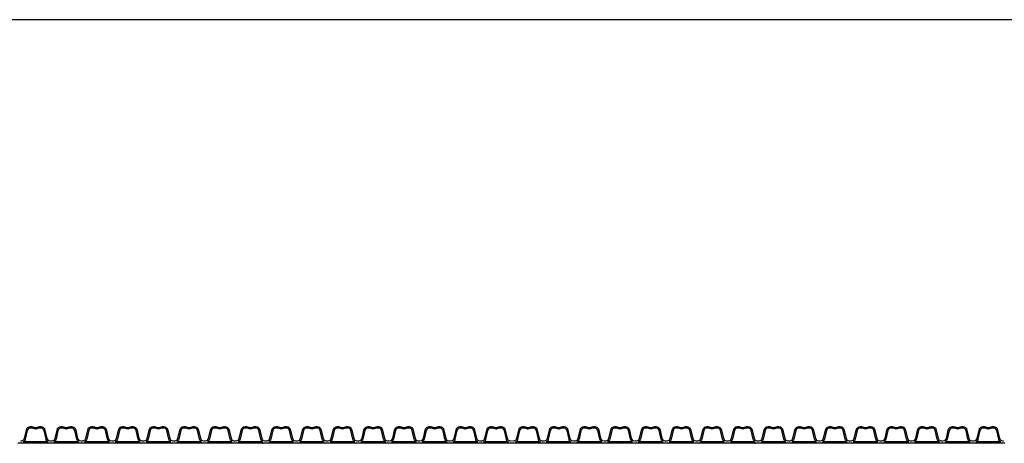
# Model space of a CAD drawing. Extents: x 90332 to 241669, y -97445 to 27552.
# Drawn here: x 105680 to 108875, y -46982 to -45607 of the extents above; entities that cross this region are included whole.
import ezdxf

# ---------------------------------------------------------------- set-up
doc = ezdxf.new("R2010")
doc.units = 0
doc.header["$LTSCALE"] = 20
doc.layers.add('PPROFILE', color=7, linetype='CONTINUOUS')
doc.layers.add('r0n020', color=7, linetype='CONTINUOUS')

msp = doc.modelspace()

# ---------------------------------------------------------------- linework, layer by layer
at = {"layer": 'PPROFILE'}
for p, q in [((105682.15505, -46982.41023), (105673.78337, -46982.41023)), ((105781.72305, -46982.41023), (105682.15505, -46982.41023)), ((105781.72305, -46982.41023), (105682.15505, -46982.41023)), ((105772.23755, -46977.91023), (105691.64056, -46977.91023)), ((105772.23755, -46977.91023), (105691.64056, -46977.91023)), ((105881.29105, -46982.41023), (105781.72305, -46982.41023)), ((105871.80555, -46977.91023), (105791.20856, -46977.91023)), ((105871.80555, -46977.91023), (105791.20856, -46977.91023)), ((105881.29105, -46982.41023), (105872.91937, -46982.41023)), ((105980.85905, -46982.41023), (105881.29105, -46982.41023)), ((105980.85905, -46982.41023), (105881.29105, -46982.41023)), ((105971.37355, -46977.91023), (105890.77656, -46977.91023)), ((105971.37355, -46977.91023), (105890.77656, -46977.91023)), ((106080.42705, -46982.41023), (105980.85905, -46982.41023)), ((106070.94155, -46977.91023), (105990.34456, -46977.91023)), ((106070.94155, -46977.91023), (105990.34456, -46977.91023)), ((106080.42705, -46982.41023), (106072.05537, -46982.41023)), ((106179.99505, -46982.41023), (106080.42705, -46982.41023)), ((106179.99505, -46982.41023), (106080.42705, -46982.41023)), ((106170.50955, -46977.91023), (106089.91256, -46977.91023)), ((106170.50955, -46977.91023), (106089.91256, -46977.91023)), ((106279.56305, -46982.41023), (106179.99505, -46982.41023)), ((106270.07755, -46977.91023), (106189.48056, -46977.91023)), ((106270.07755, -46977.91023), (106189.48056, -46977.91023)), ((106279.56305, -46982.41023), (106271.19137, -46982.41023)), ((106379.13105, -46982.41023), (106279.56305, -46982.41023)), ((106379.13105, -46982.41023), (106279.56305, -46982.41023)), ((106369.64555, -46977.91023), (106289.04856, -46977.91023)), ((106369.64555, -46977.91023), (106289.04856, -46977.91023)), ((106478.69905, -46982.41023), (106379.13105, -46982.41023)), ((106469.21355, -46977.91023), (106388.61656, -46977.91023)), ((106469.21355, -46977.91023), (106388.61656, -46977.91023)), ((106478.69905, -46982.41023), (106470.32737, -46982.41023)), ((106578.26705, -46982.41023), (106478.69905, -46982.41023)), ((106578.26705, -46982.41023), (106478.69905, -46982.41023)), ((106568.78155, -46977.91023), (106488.18456, -46977.91023)), ((106568.78155, -46977.91023), (106488.18456, -46977.91023)), ((106677.83505, -46982.41023), (106578.26705, -46982.41023)), ((106668.34955, -46977.91023), (106587.75256, -46977.91023)), ((106668.34955, -46977.91023), (106587.75256, -46977.91023)), ((106677.83505, -46982.41023), (106669.46337, -46982.41023)), ((106777.40305, -46982.41023), (106677.83505, -46982.41023)), ((106777.40305, -46982.41023), (106677.83505, -46982.41023)), ((106767.91755, -46977.91023), (106687.32056, -46977.91023)), ((106767.91755, -46977.91023), (106687.32056, -46977.91023)), ((106876.97105, -46982.41023), (106777.40305, -46982.41023)), ((106867.48555, -46977.91023), (106786.88856, -46977.91023)), ((106867.48555, -46977.91023), (106786.88856, -46977.91023)), ((106876.97105, -46982.41023), (106868.59937, -46982.41023)), ((106976.53905, -46982.41023), (106876.97105, -46982.41023)), ((106976.53905, -46982.41023), (106876.97105, -46982.41023)), ((106967.05355, -46977.91023), (106886.45656, -46977.91023)), ((106967.05355, -46977.91023), (106886.45656, -46977.91023)), ((107076.10705, -46982.41023), (106976.53905, -46982.41023)), ((107066.62155, -46977.91023), (106986.02456, -46977.91023)), ((107066.62155, -46977.91023), (106986.02456, -46977.91023)), ((107076.10705, -46982.41023), (107067.73537, -46982.41023)), ((107175.67505, -46982.41023), (107076.10705, -46982.41023)), ((107175.67505, -46982.41023), (107076.10705, -46982.41023)), ((107166.18955, -46977.91023), (107085.59256, -46977.91023)), ((107166.18955, -46977.91023), (107085.59256, -46977.91023)), ((107275.24305, -46982.41023), (107175.67505, -46982.41023)), ((107265.75755, -46977.91023), (107185.16056, -46977.91023)), ((107265.75755, -46977.91023), (107185.16056, -46977.91023)), ((107279.4289, -46982.41023), (107271.05721, -46982.41023)), ((107378.9969, -46982.41023), (107279.4289, -46982.41023)), ((107378.9969, -46982.41023), (107279.4289, -46982.41023)), ((107369.51139, -46977.91023), (107288.9144, -46977.91023)), ((107369.51139, -46977.91023), (107288.9144, -46977.91023)), ((107478.5649, -46982.41023), (107378.9969, -46982.41023)), ((107469.07939, -46977.91023), (107388.4824, -46977.91023)), ((107469.07939, -46977.91023), (107388.4824, -46977.91023)), ((107478.5649, -46982.41023), (107470.19321, -46982.41023)), ((107578.1329, -46982.41023), (107478.5649, -46982.41023)), ((107578.1329, -46982.41023), (107478.5649, -46982.41023)), ((107568.64739, -46977.91023), (107488.0504, -46977.91023)), ((107568.64739, -46977.91023), (107488.0504, -46977.91023)), ((107677.7009, -46982.41023), (107578.1329, -46982.41023)), ((107668.21539, -46977.91023), (107587.6184, -46977.91023)), ((107668.21539, -46977.91023), (107587.6184, -46977.91023)), ((107677.7009, -46982.41023), (107669.32921, -46982.41023)), ((107777.2689, -46982.41023), (107677.7009, -46982.41023)), ((107777.2689, -46982.41023), (107677.7009, -46982.41023)), ((107767.78339, -46977.91023), (107687.1864, -46977.91023)), ((107767.78339, -46977.91023), (107687.1864, -46977.91023)), ((107876.8369, -46982.41023), (107777.2689, -46982.41023)), ((107867.35139, -46977.91023), (107786.7544, -46977.91023)), ((107867.35139, -46977.91023), (107786.7544, -46977.91023)), ((107876.8369, -46982.41023), (107868.46521, -46982.41023)), ((107976.4049, -46982.41023), (107876.8369, -46982.41023)), ((107976.4049, -46982.41023), (107876.8369, -46982.41023)), ((107966.91939, -46977.91023), (107886.3224, -46977.91023)), ((107966.91939, -46977.91023), (107886.3224, -46977.91023)), ((108075.9729, -46982.41023), (107976.4049, -46982.41023)), ((108066.48739, -46977.91023), (107985.8904, -46977.91023)), ((108066.48739, -46977.91023), (107985.8904, -46977.91023)), ((108075.9729, -46982.41023), (108067.60121, -46982.41023)), ((108175.5409, -46982.41023), (108075.9729, -46982.41023)), ((108175.5409, -46982.41023), (108075.9729, -46982.41023)), ((108166.05539, -46977.91023), (108085.4584, -46977.91023)), ((108166.05539, -46977.91023), (108085.4584, -46977.91023)), ((108275.1089, -46982.41023), (108175.5409, -46982.41023)), ((108265.62339, -46977.91023), (108185.0264, -46977.91023)), ((108265.62339, -46977.91023), (108185.0264, -46977.91023)), ((108275.1089, -46982.41023), (108266.73721, -46982.41023)), ((108374.6769, -46982.41023), (108275.1089, -46982.41023)), ((108374.6769, -46982.41023), (108275.1089, -46982.41023)), ((108365.19139, -46977.91023), (108284.5944, -46977.91023)), ((108365.19139, -46977.91023), (108284.5944, -46977.91023)), ((108474.2449, -46982.41023), (108374.6769, -46982.41023)), ((108464.75939, -46977.91023), (108384.1624, -46977.91023)), ((108464.75939, -46977.91023), (108384.1624, -46977.91023)), ((108474.2449, -46982.41023), (108465.87321, -46982.41023)), ((108573.8129, -46982.41023), (108474.2449, -46982.41023)), ((108573.8129, -46982.41023), (108474.2449, -46982.41023)), ((108564.32739, -46977.91023), (108483.7304, -46977.91023)), ((108564.32739, -46977.91023), (108483.7304, -46977.91023)), ((108673.3809, -46982.41023), (108573.8129, -46982.41023)), ((108663.89539, -46977.91023), (108583.2984, -46977.91023)), ((108663.89539, -46977.91023), (108583.2984, -46977.91023)), ((108673.3809, -46982.41023), (108665.00921, -46982.41023)), ((108772.9489, -46982.41023), (108673.3809, -46982.41023)), ((108772.9489, -46982.41023), (108673.3809, -46982.41023)), ((108763.46339, -46977.91023), (108682.8664, -46977.91023)), ((108763.46339, -46977.91023), (108682.8664, -46977.91023)), ((108872.5169, -46982.41023), (108772.9489, -46982.41023)), ((108863.03139, -46977.91023), (108782.4344, -46977.91023)), ((108863.03139, -46977.91023), (108782.4344, -46977.91023)), ((108876.70274, -46982.41023), (108868.33105, -46982.41023))]:
    msp.add_line(p, q, dxfattribs=at)
for points in [[(105781.72305, -46975.19523), (105779.50539, -46975.19523, -0.3492156334), (105769.47912, -46967.21998), (105763.23469, -46940.1724, 0.3492156334), (105749.3889, -46929.15895), (105744.23387, -46929.15895, 0.1357226429), (105736.78395, -46931.21915, -0.2765393159), (105727.09415, -46931.21915, 0.1357226429), (105719.64424, -46929.15895), (105714.48921, -46929.15895, 0.3492156334), (105700.64341, -46940.1724), (105694.39899, -46967.21998, -0.3492156334), (105684.37272, -46975.19523), (105682.15505, -46975.19523)], [(105772.23755, -46977.91023, -0.2045670344), (105765.53785, -46968.73027), (105759.13171, -46940.98222, 0.3492156334), (105748.79364, -46932.75895), (105744.23387, -46932.75895, 0.1357226429), (105738.63359, -46934.30765, -0.2765393159), (105725.24452, -46934.30765, 0.1357226429), (105719.64424, -46932.75895), (105715.08447, -46932.75895, 0.3492156334), (105704.7464, -46940.98222), (105698.34026, -46968.73027, -0.2045670344), (105691.64056, -46977.91023)], [(105881.29105, -46975.19523), (105879.07339, -46975.19523, -0.3492156334), (105869.04712, -46967.21998), (105862.80269, -46940.1724, 0.3492156334), (105848.9569, -46929.15895), (105843.80187, -46929.15895, 0.1357226429), (105836.35195, -46931.21915, -0.2765393159), (105826.66215, -46931.21915, 0.1357226429), (105819.21224, -46929.15895), (105814.05721, -46929.15895, 0.3492156334), (105800.21141, -46940.1724), (105793.96699, -46967.21998, -0.3492156334), (105783.94072, -46975.19523), (105781.72305, -46975.19523)], [(105871.80555, -46977.91023, -0.2045670344), (105865.10585, -46968.73027), (105858.69971, -46940.98222, 0.3492156334), (105848.36164, -46932.75895), (105843.80187, -46932.75895, 0.1357226429), (105838.20159, -46934.30765, -0.2765393159), (105824.81252, -46934.30765, 0.1357226429), (105819.21224, -46932.75895), (105814.65247, -46932.75895, 0.3492156334), (105804.3144, -46940.98222), (105797.90826, -46968.73027, -0.2045670344), (105791.20856, -46977.91023)], [(105980.85905, -46975.19523), (105978.64139, -46975.19523, -0.3492156334), (105968.61512, -46967.21998), (105962.37069, -46940.1724, 0.3492156334), (105948.5249, -46929.15895), (105943.36987, -46929.15895, 0.1357226429), (105935.91995, -46931.21915, -0.2765393159), (105926.23015, -46931.21915, 0.1357226429), (105918.78024, -46929.15895), (105913.62521, -46929.15895, 0.3492156334), (105899.77941, -46940.1724), (105893.53499, -46967.21998, -0.3492156334), (105883.50872, -46975.19523), (105881.29105, -46975.19523)], [(105971.37355, -46977.91023, -0.2045670344), (105964.67385, -46968.73027), (105958.26771, -46940.98222, 0.3492156334), (105947.92964, -46932.75895), (105943.36987, -46932.75895, 0.1357226429), (105937.76959, -46934.30765, -0.2765393159), (105924.38052, -46934.30765, 0.1357226429), (105918.78024, -46932.75895), (105914.22047, -46932.75895, 0.3492156334), (105903.8824, -46940.98222), (105897.47626, -46968.73027, -0.2045670344), (105890.77656, -46977.91023)], [(106080.42705, -46975.19523), (106078.20939, -46975.19523, -0.3492156334), (106068.18312, -46967.21998), (106061.93869, -46940.1724, 0.3492156334), (106048.0929, -46929.15895), (106042.93787, -46929.15895, 0.1357226429), (106035.48795, -46931.21915, -0.2765393159), (106025.79815, -46931.21915, 0.1357226429), (106018.34824, -46929.15895), (106013.19321, -46929.15895, 0.3492156334), (105999.34741, -46940.1724), (105993.10299, -46967.21998, -0.3492156334), (105983.07672, -46975.19523), (105980.85905, -46975.19523)], [(106070.94155, -46977.91023, -0.2045670344), (106064.24185, -46968.73027), (106057.83571, -46940.98222, 0.3492156334), (106047.49764, -46932.75895), (106042.93787, -46932.75895, 0.1357226429), (106037.33759, -46934.30765, -0.2765393159), (106023.94852, -46934.30765, 0.1357226429), (106018.34824, -46932.75895), (106013.78847, -46932.75895, 0.3492156334), (106003.4504, -46940.98222), (105997.04426, -46968.73027, -0.2045670344), (105990.34456, -46977.91023)], [(106179.99505, -46975.19523), (106177.77739, -46975.19523, -0.3492156334), (106167.75112, -46967.21998), (106161.50669, -46940.1724, 0.3492156334), (106147.6609, -46929.15895), (106142.50587, -46929.15895, 0.1357226429), (106135.05595, -46931.21915, -0.2765393159), (106125.36615, -46931.21915, 0.1357226429), (106117.91624, -46929.15895), (106112.76121, -46929.15895, 0.3492156334), (106098.91541, -46940.1724), (106092.67099, -46967.21998, -0.3492156334), (106082.64472, -46975.19523), (106080.42705, -46975.19523)], [(106170.50955, -46977.91023, -0.2045670344), (106163.80985, -46968.73027), (106157.40371, -46940.98222, 0.3492156334), (106147.06564, -46932.75895), (106142.50587, -46932.75895, 0.1357226429), (106136.90559, -46934.30765, -0.2765393159), (106123.51652, -46934.30765, 0.1357226429), (106117.91624, -46932.75895), (106113.35647, -46932.75895, 0.3492156334), (106103.0184, -46940.98222), (106096.61226, -46968.73027, -0.2045670344), (106089.91256, -46977.91023)], [(106279.56305, -46975.19523), (106277.34539, -46975.19523, -0.3492156334), (106267.31912, -46967.21998), (106261.07469, -46940.1724, 0.3492156334), (106247.2289, -46929.15895), (106242.07387, -46929.15895, 0.1357226429), (106234.62395, -46931.21915, -0.2765393159), (106224.93415, -46931.21915, 0.1357226429), (106217.48424, -46929.15895), (106212.32921, -46929.15895, 0.3492156334), (106198.48341, -46940.1724), (106192.23899, -46967.21998, -0.3492156334), (106182.21272, -46975.19523), (106179.99505, -46975.19523)], [(106270.07755, -46977.91023, -0.2045670344), (106263.37785, -46968.73027), (106256.97171, -46940.98222, 0.3492156334), (106246.63364, -46932.75895), (106242.07387, -46932.75895, 0.1357226429), (106236.47359, -46934.30765, -0.2765393159), (106223.08452, -46934.30765, 0.1357226429), (106217.48424, -46932.75895), (106212.92447, -46932.75895, 0.3492156334), (106202.5864, -46940.98222), (106196.18026, -46968.73027, -0.2045670344), (106189.48056, -46977.91023)], [(106379.13105, -46975.19523), (106376.91339, -46975.19523, -0.3492156334), (106366.88712, -46967.21998), (106360.64269, -46940.1724, 0.3492156334), (106346.7969, -46929.15895), (106341.64187, -46929.15895, 0.1357226429), (106334.19195, -46931.21915, -0.2765393159), (106324.50215, -46931.21915, 0.1357226429), (106317.05224, -46929.15895), (106311.89721, -46929.15895, 0.3492156334), (106298.05141, -46940.1724), (106291.80699, -46967.21998, -0.3492156334), (106281.78072, -46975.19523), (106279.56305, -46975.19523)], [(106369.64555, -46977.91023, -0.2045670344), (106362.94585, -46968.73027), (106356.53971, -46940.98222, 0.3492156334), (106346.20164, -46932.75895), (106341.64187, -46932.75895, 0.1357226429), (106336.04159, -46934.30765, -0.2765393159), (106322.65252, -46934.30765, 0.1357226429), (106317.05224, -46932.75895), (106312.49247, -46932.75895, 0.3492156334), (106302.1544, -46940.98222), (106295.74826, -46968.73027, -0.2045670344), (106289.04856, -46977.91023)], [(106478.69905, -46975.19523), (106476.48139, -46975.19523, -0.3492156334), (106466.45512, -46967.21998), (106460.21069, -46940.1724, 0.3492156334), (106446.3649, -46929.15895), (106441.20987, -46929.15895, 0.1357226429), (106433.75995, -46931.21915, -0.2765393159), (106424.07015, -46931.21915, 0.1357226429), (106416.62024, -46929.15895), (106411.46521, -46929.15895, 0.3492156334), (106397.61941, -46940.1724), (106391.37499, -46967.21998, -0.3492156334), (106381.34872, -46975.19523), (106379.13105, -46975.19523)], [(106469.21355, -46977.91023, -0.2045670344), (106462.51385, -46968.73027), (106456.10771, -46940.98222, 0.3492156334), (106445.76964, -46932.75895), (106441.20987, -46932.75895, 0.1357226429), (106435.60959, -46934.30765, -0.2765393159), (106422.22052, -46934.30765, 0.1357226429), (106416.62024, -46932.75895), (106412.06047, -46932.75895, 0.3492156334), (106401.7224, -46940.98222), (106395.31626, -46968.73027, -0.2045670344), (106388.61656, -46977.91023)], [(106578.26705, -46975.19523), (106576.04939, -46975.19523, -0.3492156334), (106566.02312, -46967.21998), (106559.77869, -46940.1724, 0.3492156334), (106545.9329, -46929.15895), (106540.77787, -46929.15895, 0.1357226429), (106533.32795, -46931.21915, -0.2765393159), (106523.63815, -46931.21915, 0.1357226429), (106516.18824, -46929.15895), (106511.03321, -46929.15895, 0.3492156334), (106497.18741, -46940.1724), (106490.94299, -46967.21998, -0.3492156334), (106480.91672, -46975.19523), (106478.69905, -46975.19523)], [(106568.78155, -46977.91023, -0.2045670344), (106562.08185, -46968.73027), (106555.67571, -46940.98222, 0.3492156334), (106545.33764, -46932.75895), (106540.77787, -46932.75895, 0.1357226429), (106535.17759, -46934.30765, -0.2765393159), (106521.78852, -46934.30765, 0.1357226429), (106516.18824, -46932.75895), (106511.62847, -46932.75895, 0.3492156334), (106501.2904, -46940.98222), (106494.88426, -46968.73027, -0.2045670344), (106488.18456, -46977.91023)], [(106677.83505, -46975.19523), (106675.61739, -46975.19523, -0.3492156334), (106665.59112, -46967.21998), (106659.34669, -46940.1724, 0.3492156334), (106645.5009, -46929.15895), (106640.34587, -46929.15895, 0.1357226429), (106632.89595, -46931.21915, -0.2765393159), (106623.20615, -46931.21915, 0.1357226429), (106615.75624, -46929.15895), (106610.60121, -46929.15895, 0.3492156334), (106596.75541, -46940.1724), (106590.51099, -46967.21998, -0.3492156334), (106580.48472, -46975.19523), (106578.26705, -46975.19523)], [(106668.34955, -46977.91023, -0.2045670344), (106661.64985, -46968.73027), (106655.24371, -46940.98222, 0.3492156334), (106644.90564, -46932.75895), (106640.34587, -46932.75895, 0.1357226429), (106634.74559, -46934.30765, -0.2765393159), (106621.35652, -46934.30765, 0.1357226429), (106615.75624, -46932.75895), (106611.19647, -46932.75895, 0.3492156334), (106600.8584, -46940.98222), (106594.45226, -46968.73027, -0.2045670344), (106587.75256, -46977.91023)], [(106777.40305, -46975.19523), (106775.18539, -46975.19523, -0.3492156334), (106765.15912, -46967.21998), (106758.91469, -46940.1724, 0.3492156334), (106745.0689, -46929.15895), (106739.91387, -46929.15895, 0.1357226429), (106732.46395, -46931.21915, -0.2765393159), (106722.77415, -46931.21915, 0.1357226429), (106715.32424, -46929.15895), (106710.16921, -46929.15895, 0.3492156334), (106696.32341, -46940.1724), (106690.07899, -46967.21998, -0.3492156334), (106680.05272, -46975.19523), (106677.83505, -46975.19523)], [(106767.91755, -46977.91023, -0.2045670344), (106761.21785, -46968.73027), (106754.81171, -46940.98222, 0.3492156334), (106744.47364, -46932.75895), (106739.91387, -46932.75895, 0.1357226429), (106734.31359, -46934.30765, -0.2765393159), (106720.92452, -46934.30765, 0.1357226429), (106715.32424, -46932.75895), (106710.76447, -46932.75895, 0.3492156334), (106700.4264, -46940.98222), (106694.02026, -46968.73027, -0.2045670344), (106687.32056, -46977.91023)], [(106876.97105, -46975.19523), (106874.75339, -46975.19523, -0.3492156334), (106864.72712, -46967.21998), (106858.48269, -46940.1724, 0.3492156334), (106844.6369, -46929.15895), (106839.48187, -46929.15895, 0.1357226429), (106832.03195, -46931.21915, -0.2765393159), (106822.34215, -46931.21915, 0.1357226429), (106814.89224, -46929.15895), (106809.73721, -46929.15895, 0.3492156334), (106795.89141, -46940.1724), (106789.64699, -46967.21998, -0.3492156334), (106779.62072, -46975.19523), (106777.40305, -46975.19523)], [(106867.48555, -46977.91023, -0.2045670344), (106860.78585, -46968.73027), (106854.37971, -46940.98222, 0.3492156334), (106844.04164, -46932.75895), (106839.48187, -46932.75895, 0.1357226429), (106833.88159, -46934.30765, -0.2765393159), (106820.49252, -46934.30765, 0.1357226429), (106814.89224, -46932.75895), (106810.33247, -46932.75895, 0.3492156334), (106799.9944, -46940.98222), (106793.58826, -46968.73027, -0.2045670344), (106786.88856, -46977.91023)], [(106976.53905, -46975.19523), (106974.32139, -46975.19523, -0.3492156334), (106964.29512, -46967.21998), (106958.05069, -46940.1724, 0.3492156334), (106944.2049, -46929.15895), (106939.04987, -46929.15895, 0.1357226429), (106931.59995, -46931.21915, -0.2765393159), (106921.91015, -46931.21915, 0.1357226429), (106914.46024, -46929.15895), (106909.30521, -46929.15895, 0.3492156334), (106895.45941, -46940.1724), (106889.21499, -46967.21998, -0.3492156334), (106879.18872, -46975.19523), (106876.97105, -46975.19523)], [(106967.05355, -46977.91023, -0.2045670344), (106960.35385, -46968.73027), (106953.94771, -46940.98222, 0.3492156334), (106943.60964, -46932.75895), (106939.04987, -46932.75895, 0.1357226429), (106933.44959, -46934.30765, -0.2765393159), (106920.06052, -46934.30765, 0.1357226429), (106914.46024, -46932.75895), (106909.90047, -46932.75895, 0.3492156334), (106899.5624, -46940.98222), (106893.15626, -46968.73027, -0.2045670344), (106886.45656, -46977.91023)], [(107076.10705, -46975.19523), (107073.88939, -46975.19523, -0.3492156334), (107063.86312, -46967.21998), (107057.61869, -46940.1724, 0.3492156334), (107043.7729, -46929.15895), (107038.61787, -46929.15895, 0.1357226429), (107031.16795, -46931.21915, -0.2765393159), (107021.47815, -46931.21915, 0.1357226429), (107014.02824, -46929.15895), (107008.87321, -46929.15895, 0.3492156334), (106995.02741, -46940.1724), (106988.78299, -46967.21998, -0.3492156334), (106978.75672, -46975.19523), (106976.53905, -46975.19523)], [(107066.62155, -46977.91023, -0.2045670344), (107059.92185, -46968.73027), (107053.51571, -46940.98222, 0.3492156334), (107043.17764, -46932.75895), (107038.61787, -46932.75895, 0.1357226429), (107033.01759, -46934.30765, -0.2765393159), (107019.62852, -46934.30765, 0.1357226429), (107014.02824, -46932.75895), (107009.46847, -46932.75895, 0.3492156334), (106999.1304, -46940.98222), (106992.72426, -46968.73027, -0.2045670344), (106986.02456, -46977.91023)], [(107175.67505, -46975.19523), (107173.45739, -46975.19523, -0.3492156334), (107163.43112, -46967.21998), (107157.18669, -46940.1724, 0.3492156334), (107143.3409, -46929.15895), (107138.18587, -46929.15895, 0.1357226429), (107130.73595, -46931.21915, -0.2765393159), (107121.04615, -46931.21915, 0.1357226429), (107113.59624, -46929.15895), (107108.44121, -46929.15895, 0.3492156334), (107094.59541, -46940.1724), (107088.35099, -46967.21998, -0.3492156334), (107078.32472, -46975.19523), (107076.10705, -46975.19523)], [(107166.18955, -46977.91023, -0.2045670344), (107159.48985, -46968.73027), (107153.08371, -46940.98222, 0.3492156334), (107142.74564, -46932.75895), (107138.18587, -46932.75895, 0.1357226429), (107132.58559, -46934.30765, -0.2765393159), (107119.19652, -46934.30765, 0.1357226429), (107113.59624, -46932.75895), (107109.03647, -46932.75895, 0.3492156334), (107098.6984, -46940.98222), (107092.29226, -46968.73027, -0.2045670344), (107085.59256, -46977.91023)], [(107275.24305, -46975.19523), (107273.02539, -46975.19523, -0.3492156334), (107262.99912, -46967.21998), (107256.75469, -46940.1724, 0.3492156334), (107242.9089, -46929.15895), (107237.75387, -46929.15895, 0.1357226429), (107230.30395, -46931.21915, -0.2765393159), (107220.61415, -46931.21915, 0.1357226429), (107213.16424, -46929.15895), (107208.00921, -46929.15895, 0.3492156334), (107194.16341, -46940.1724), (107187.91899, -46967.21998, -0.3492156334), (107177.89272, -46975.19523), (107175.67505, -46975.19523)], [(107265.75755, -46977.91023, -0.2045670344), (107259.05785, -46968.73027), (107252.65171, -46940.98222, 0.3492156334), (107242.31364, -46932.75895), (107237.75387, -46932.75895, 0.1357226429), (107232.15359, -46934.30765, -0.2765393159), (107218.76452, -46934.30765, 0.1357226429), (107213.16424, -46932.75895), (107208.60447, -46932.75895, 0.3492156334), (107198.2664, -46940.98222), (107191.86026, -46968.73027, -0.2045670344), (107185.16056, -46977.91023)], [(107378.9969, -46975.19523), (107376.77923, -46975.19523, -0.3492156334), (107366.75296, -46967.21998), (107360.50854, -46940.1724, 0.3492156334), (107346.66274, -46929.15895), (107341.50771, -46929.15895, 0.1357226429), (107334.0578, -46931.21915, -0.2765393159), (107324.368, -46931.21915, 0.1357226429), (107316.91808, -46929.15895), (107311.76305, -46929.15895, 0.3492156334), (107297.91725, -46940.1724), (107291.67283, -46967.21998, -0.3492156334), (107281.64656, -46975.19523), (107279.4289, -46975.19523)], [(107369.51139, -46977.91023, -0.2045670344), (107362.81169, -46968.73027), (107356.40555, -46940.98222, 0.3492156334), (107346.06748, -46932.75895), (107341.50771, -46932.75895, 0.1357226429), (107335.90743, -46934.30765, -0.2765393159), (107322.51836, -46934.30765, 0.1357226429), (107316.91808, -46932.75895), (107312.35831, -46932.75895, 0.3492156334), (107302.02024, -46940.98222), (107295.6141, -46968.73027, -0.2045670344), (107288.9144, -46977.91023)], [(107478.5649, -46975.19523), (107476.34723, -46975.19523, -0.3492156334), (107466.32096, -46967.21998), (107460.07654, -46940.1724, 0.3492156334), (107446.23074, -46929.15895), (107441.07571, -46929.15895, 0.1357226429), (107433.6258, -46931.21915, -0.2765393159), (107423.936, -46931.21915, 0.1357226429), (107416.48608, -46929.15895), (107411.33105, -46929.15895, 0.3492156334), (107397.48525, -46940.1724), (107391.24083, -46967.21998, -0.3492156334), (107381.21456, -46975.19523), (107378.9969, -46975.19523)], [(107469.07939, -46977.91023, -0.2045670344), (107462.37969, -46968.73027), (107455.97355, -46940.98222, 0.3492156334), (107445.63548, -46932.75895), (107441.07571, -46932.75895, 0.1357226429), (107435.47543, -46934.30765, -0.2765393159), (107422.08636, -46934.30765, 0.1357226429), (107416.48608, -46932.75895), (107411.92631, -46932.75895, 0.3492156334), (107401.58824, -46940.98222), (107395.1821, -46968.73027, -0.2045670344), (107388.4824, -46977.91023)], [(107578.1329, -46975.19523), (107575.91523, -46975.19523, -0.3492156334), (107565.88896, -46967.21998), (107559.64454, -46940.1724, 0.3492156334), (107545.79874, -46929.15895), (107540.64371, -46929.15895, 0.1357226429), (107533.1938, -46931.21915, -0.2765393159), (107523.504, -46931.21915, 0.1357226429), (107516.05408, -46929.15895), (107510.89905, -46929.15895, 0.3492156334), (107497.05325, -46940.1724), (107490.80883, -46967.21998, -0.3492156334), (107480.78256, -46975.19523), (107478.5649, -46975.19523)], [(107568.64739, -46977.91023, -0.2045670344), (107561.94769, -46968.73027), (107555.54155, -46940.98222, 0.3492156334), (107545.20348, -46932.75895), (107540.64371, -46932.75895, 0.1357226429), (107535.04343, -46934.30765, -0.2765393159), (107521.65436, -46934.30765, 0.1357226429), (107516.05408, -46932.75895), (107511.49431, -46932.75895, 0.3492156334), (107501.15624, -46940.98222), (107494.7501, -46968.73027, -0.2045670344), (107488.0504, -46977.91023)], [(107677.7009, -46975.19523), (107675.48323, -46975.19523, -0.3492156334), (107665.45696, -46967.21998), (107659.21254, -46940.1724, 0.3492156334), (107645.36674, -46929.15895), (107640.21171, -46929.15895, 0.1357226429), (107632.7618, -46931.21915, -0.2765393159), (107623.072, -46931.21915, 0.1357226429), (107615.62208, -46929.15895), (107610.46705, -46929.15895, 0.3492156334), (107596.62125, -46940.1724), (107590.37683, -46967.21998, -0.3492156334), (107580.35056, -46975.19523), (107578.1329, -46975.19523)], [(107668.21539, -46977.91023, -0.2045670344), (107661.51569, -46968.73027), (107655.10955, -46940.98222, 0.3492156334), (107644.77148, -46932.75895), (107640.21171, -46932.75895, 0.1357226429), (107634.61143, -46934.30765, -0.2765393159), (107621.22236, -46934.30765, 0.1357226429), (107615.62208, -46932.75895), (107611.06231, -46932.75895, 0.3492156334), (107600.72424, -46940.98222), (107594.3181, -46968.73027, -0.2045670344), (107587.6184, -46977.91023)], [(107777.2689, -46975.19523), (107775.05123, -46975.19523, -0.3492156334), (107765.02496, -46967.21998), (107758.78054, -46940.1724, 0.3492156334), (107744.93474, -46929.15895), (107739.77971, -46929.15895, 0.1357226429), (107732.3298, -46931.21915, -0.2765393159), (107722.64, -46931.21915, 0.1357226429), (107715.19008, -46929.15895), (107710.03505, -46929.15895, 0.3492156334), (107696.18925, -46940.1724), (107689.94483, -46967.21998, -0.3492156334), (107679.91856, -46975.19523), (107677.7009, -46975.19523)], [(107767.78339, -46977.91023, -0.2045670344), (107761.08369, -46968.73027), (107754.67755, -46940.98222, 0.3492156334), (107744.33948, -46932.75895), (107739.77971, -46932.75895, 0.1357226429), (107734.17943, -46934.30765, -0.2765393159), (107720.79036, -46934.30765, 0.1357226429), (107715.19008, -46932.75895), (107710.63031, -46932.75895, 0.3492156334), (107700.29224, -46940.98222), (107693.8861, -46968.73027, -0.2045670344), (107687.1864, -46977.91023)], [(107876.8369, -46975.19523), (107874.61923, -46975.19523, -0.3492156334), (107864.59296, -46967.21998), (107858.34854, -46940.1724, 0.3492156334), (107844.50274, -46929.15895), (107839.34771, -46929.15895, 0.1357226429), (107831.8978, -46931.21915, -0.2765393159), (107822.208, -46931.21915, 0.1357226429), (107814.75808, -46929.15895), (107809.60305, -46929.15895, 0.3492156334), (107795.75725, -46940.1724), (107789.51283, -46967.21998, -0.3492156334), (107779.48656, -46975.19523), (107777.2689, -46975.19523)], [(107867.35139, -46977.91023, -0.2045670344), (107860.65169, -46968.73027), (107854.24555, -46940.98222, 0.3492156334), (107843.90748, -46932.75895), (107839.34771, -46932.75895, 0.1357226429), (107833.74743, -46934.30765, -0.2765393159), (107820.35836, -46934.30765, 0.1357226429), (107814.75808, -46932.75895), (107810.19831, -46932.75895, 0.3492156334), (107799.86024, -46940.98222), (107793.4541, -46968.73027, -0.2045670344), (107786.7544, -46977.91023)], [(107976.4049, -46975.19523), (107974.18723, -46975.19523, -0.3492156334), (107964.16096, -46967.21998), (107957.91654, -46940.1724, 0.3492156334), (107944.07074, -46929.15895), (107938.91571, -46929.15895, 0.1357226429), (107931.4658, -46931.21915, -0.2765393159), (107921.776, -46931.21915, 0.1357226429), (107914.32608, -46929.15895), (107909.17105, -46929.15895, 0.3492156334), (107895.32525, -46940.1724), (107889.08083, -46967.21998, -0.3492156334), (107879.05456, -46975.19523), (107876.8369, -46975.19523)], [(107966.91939, -46977.91023, -0.2045670344), (107960.21969, -46968.73027), (107953.81355, -46940.98222, 0.3492156334), (107943.47548, -46932.75895), (107938.91571, -46932.75895, 0.1357226429), (107933.31543, -46934.30765, -0.2765393159), (107919.92636, -46934.30765, 0.1357226429), (107914.32608, -46932.75895), (107909.76631, -46932.75895, 0.3492156334), (107899.42824, -46940.98222), (107893.0221, -46968.73027, -0.2045670344), (107886.3224, -46977.91023)], [(108075.9729, -46975.19523), (108073.75523, -46975.19523, -0.3492156334), (108063.72896, -46967.21998), (108057.48454, -46940.1724, 0.3492156334), (108043.63874, -46929.15895), (108038.48371, -46929.15895, 0.1357226429), (108031.0338, -46931.21915, -0.2765393159), (108021.344, -46931.21915, 0.1357226429), (108013.89408, -46929.15895), (108008.73905, -46929.15895, 0.3492156334), (107994.89325, -46940.1724), (107988.64883, -46967.21998, -0.3492156334), (107978.62256, -46975.19523), (107976.4049, -46975.19523)], [(108066.48739, -46977.91023, -0.2045670344), (108059.78769, -46968.73027), (108053.38155, -46940.98222, 0.3492156334), (108043.04348, -46932.75895), (108038.48371, -46932.75895, 0.1357226429), (108032.88343, -46934.30765, -0.2765393159), (108019.49436, -46934.30765, 0.1357226429), (108013.89408, -46932.75895), (108009.33431, -46932.75895, 0.3492156334), (107998.99624, -46940.98222), (107992.5901, -46968.73027, -0.2045670344), (107985.8904, -46977.91023)], [(108175.5409, -46975.19523), (108173.32323, -46975.19523, -0.3492156334), (108163.29696, -46967.21998), (108157.05254, -46940.1724, 0.3492156334), (108143.20674, -46929.15895), (108138.05171, -46929.15895, 0.1357226429), (108130.6018, -46931.21915, -0.2765393159), (108120.912, -46931.21915, 0.1357226429), (108113.46208, -46929.15895), (108108.30705, -46929.15895, 0.3492156334), (108094.46125, -46940.1724), (108088.21683, -46967.21998, -0.3492156334), (108078.19056, -46975.19523), (108075.9729, -46975.19523)], [(108166.05539, -46977.91023, -0.2045670344), (108159.35569, -46968.73027), (108152.94955, -46940.98222, 0.3492156334), (108142.61148, -46932.75895), (108138.05171, -46932.75895, 0.1357226429), (108132.45143, -46934.30765, -0.2765393159), (108119.06236, -46934.30765, 0.1357226429), (108113.46208, -46932.75895), (108108.90231, -46932.75895, 0.3492156334), (108098.56424, -46940.98222), (108092.1581, -46968.73027, -0.2045670344), (108085.4584, -46977.91023)], [(108275.1089, -46975.19523), (108272.89123, -46975.19523, -0.3492156334), (108262.86496, -46967.21998), (108256.62054, -46940.1724, 0.3492156334), (108242.77474, -46929.15895), (108237.61971, -46929.15895, 0.1357226429), (108230.1698, -46931.21915, -0.2765393159), (108220.48, -46931.21915, 0.1357226429), (108213.03008, -46929.15895), (108207.87505, -46929.15895, 0.3492156334), (108194.02925, -46940.1724), (108187.78483, -46967.21998, -0.3492156334), (108177.75856, -46975.19523), (108175.5409, -46975.19523)], [(108265.62339, -46977.91023, -0.2045670344), (108258.92369, -46968.73027), (108252.51755, -46940.98222, 0.3492156334), (108242.17948, -46932.75895), (108237.61971, -46932.75895, 0.1357226429), (108232.01943, -46934.30765, -0.2765393159), (108218.63036, -46934.30765, 0.1357226429), (108213.03008, -46932.75895), (108208.47031, -46932.75895, 0.3492156334), (108198.13224, -46940.98222), (108191.7261, -46968.73027, -0.2045670344), (108185.0264, -46977.91023)], [(108374.6769, -46975.19523), (108372.45923, -46975.19523, -0.3492156334), (108362.43296, -46967.21998), (108356.18854, -46940.1724, 0.3492156334), (108342.34274, -46929.15895), (108337.18771, -46929.15895, 0.1357226429), (108329.7378, -46931.21915, -0.2765393159), (108320.048, -46931.21915, 0.1357226429), (108312.59808, -46929.15895), (108307.44305, -46929.15895, 0.3492156334), (108293.59725, -46940.1724), (108287.35283, -46967.21998, -0.3492156334), (108277.32656, -46975.19523), (108275.1089, -46975.19523)], [(108365.19139, -46977.91023, -0.2045670344), (108358.49169, -46968.73027), (108352.08555, -46940.98222, 0.3492156334), (108341.74748, -46932.75895), (108337.18771, -46932.75895, 0.1357226429), (108331.58743, -46934.30765, -0.2765393159), (108318.19836, -46934.30765, 0.1357226429), (108312.59808, -46932.75895), (108308.03831, -46932.75895, 0.3492156334), (108297.70024, -46940.98222), (108291.2941, -46968.73027, -0.2045670344), (108284.5944, -46977.91023)], [(108474.2449, -46975.19523), (108472.02723, -46975.19523, -0.3492156334), (108462.00096, -46967.21998), (108455.75654, -46940.1724, 0.3492156334), (108441.91074, -46929.15895), (108436.75571, -46929.15895, 0.1357226429), (108429.3058, -46931.21915, -0.2765393159), (108419.616, -46931.21915, 0.1357226429), (108412.16608, -46929.15895), (108407.01105, -46929.15895, 0.3492156334), (108393.16525, -46940.1724), (108386.92083, -46967.21998, -0.3492156334), (108376.89456, -46975.19523), (108374.6769, -46975.19523)], [(108464.75939, -46977.91023, -0.2045670344), (108458.05969, -46968.73027), (108451.65355, -46940.98222, 0.3492156334), (108441.31548, -46932.75895), (108436.75571, -46932.75895, 0.1357226429), (108431.15543, -46934.30765, -0.2765393159), (108417.76636, -46934.30765, 0.1357226429), (108412.16608, -46932.75895), (108407.60631, -46932.75895, 0.3492156334), (108397.26824, -46940.98222), (108390.8621, -46968.73027, -0.2045670344), (108384.1624, -46977.91023)], [(108573.8129, -46975.19523), (108571.59523, -46975.19523, -0.3492156334), (108561.56896, -46967.21998), (108555.32454, -46940.1724, 0.3492156334), (108541.47874, -46929.15895), (108536.32371, -46929.15895, 0.1357226429), (108528.8738, -46931.21915, -0.2765393159), (108519.184, -46931.21915, 0.1357226429), (108511.73408, -46929.15895), (108506.57905, -46929.15895, 0.3492156334), (108492.73325, -46940.1724), (108486.48883, -46967.21998, -0.3492156334), (108476.46256, -46975.19523), (108474.2449, -46975.19523)], [(108564.32739, -46977.91023, -0.2045670344), (108557.62769, -46968.73027), (108551.22155, -46940.98222, 0.3492156334), (108540.88348, -46932.75895), (108536.32371, -46932.75895, 0.1357226429), (108530.72343, -46934.30765, -0.2765393159), (108517.33436, -46934.30765, 0.1357226429), (108511.73408, -46932.75895), (108507.17431, -46932.75895, 0.3492156334), (108496.83624, -46940.98222), (108490.4301, -46968.73027, -0.2045670344), (108483.7304, -46977.91023)], [(108673.3809, -46975.19523), (108671.16323, -46975.19523, -0.3492156334), (108661.13696, -46967.21998), (108654.89254, -46940.1724, 0.3492156334), (108641.04674, -46929.15895), (108635.89171, -46929.15895, 0.1357226429), (108628.4418, -46931.21915, -0.2765393159), (108618.752, -46931.21915, 0.1357226429), (108611.30208, -46929.15895), (108606.14705, -46929.15895, 0.3492156334), (108592.30125, -46940.1724), (108586.05683, -46967.21998, -0.3492156334), (108576.03056, -46975.19523), (108573.8129, -46975.19523)], [(108663.89539, -46977.91023, -0.2045670344), (108657.19569, -46968.73027), (108650.78955, -46940.98222, 0.3492156334), (108640.45148, -46932.75895), (108635.89171, -46932.75895, 0.1357226429), (108630.29143, -46934.30765, -0.2765393159), (108616.90236, -46934.30765, 0.1357226429), (108611.30208, -46932.75895), (108606.74231, -46932.75895, 0.3492156334), (108596.40424, -46940.98222), (108589.9981, -46968.73027, -0.2045670344), (108583.2984, -46977.91023)], [(108772.9489, -46975.19523), (108770.73123, -46975.19523, -0.3492156334), (108760.70496, -46967.21998), (108754.46054, -46940.1724, 0.3492156334), (108740.61474, -46929.15895), (108735.45971, -46929.15895, 0.1357226429), (108728.0098, -46931.21915, -0.2765393159), (108718.32, -46931.21915, 0.1357226429), (108710.87008, -46929.15895), (108705.71505, -46929.15895, 0.3492156334), (108691.86925, -46940.1724), (108685.62483, -46967.21998, -0.3492156334), (108675.59856, -46975.19523), (108673.3809, -46975.19523)], [(108763.46339, -46977.91023, -0.2045670344), (108756.76369, -46968.73027), (108750.35755, -46940.98222, 0.3492156334), (108740.01948, -46932.75895), (108735.45971, -46932.75895, 0.1357226429), (108729.85943, -46934.30765, -0.2765393159), (108716.47036, -46934.30765, 0.1357226429), (108710.87008, -46932.75895), (108706.31031, -46932.75895, 0.3492156334), (108695.97224, -46940.98222), (108689.5661, -46968.73027, -0.2045670344), (108682.8664, -46977.91023)], [(108872.5169, -46975.19523), (108870.29923, -46975.19523, -0.3492156334), (108860.27296, -46967.21998), (108854.02854, -46940.1724, 0.3492156334), (108840.18274, -46929.15895), (108835.02771, -46929.15895, 0.1357226429), (108827.5778, -46931.21915, -0.2765393159), (108817.888, -46931.21915, 0.1357226429), (108810.43808, -46929.15895), (108805.28305, -46929.15895, 0.3492156334), (108791.43725, -46940.1724), (108785.19283, -46967.21998, -0.3492156334), (108775.16656, -46975.19523), (108772.9489, -46975.19523)], [(108863.03139, -46977.91023, -0.2045670344), (108856.33169, -46968.73027), (108849.92555, -46940.98222, 0.3492156334), (108839.58748, -46932.75895), (108835.02771, -46932.75895, 0.1357226429), (108829.42743, -46934.30765, -0.2765393159), (108816.03836, -46934.30765, 0.1357226429), (108810.43808, -46932.75895), (108805.87831, -46932.75895, 0.3492156334), (108795.54024, -46940.98222), (108789.1341, -46968.73027, -0.2045670344), (108782.4344, -46977.91023)]]:
    msp.add_lwpolyline(points, format="xyb", dxfattribs=at)
for centre in [(106470.32737, -46965.13573), (108067.60121, -46965.13573)]:
    msp.add_arc(centre, 17.2745, 219.64442198, 270, dxfattribs=at)
at = {"layer": 'r0n020'}
msp.add_lwpolyline([(125503.49459, -45606.94582), (98843.63027, -45606.94582)], dxfattribs=at)

doc.saveas('drawing.dxf')
